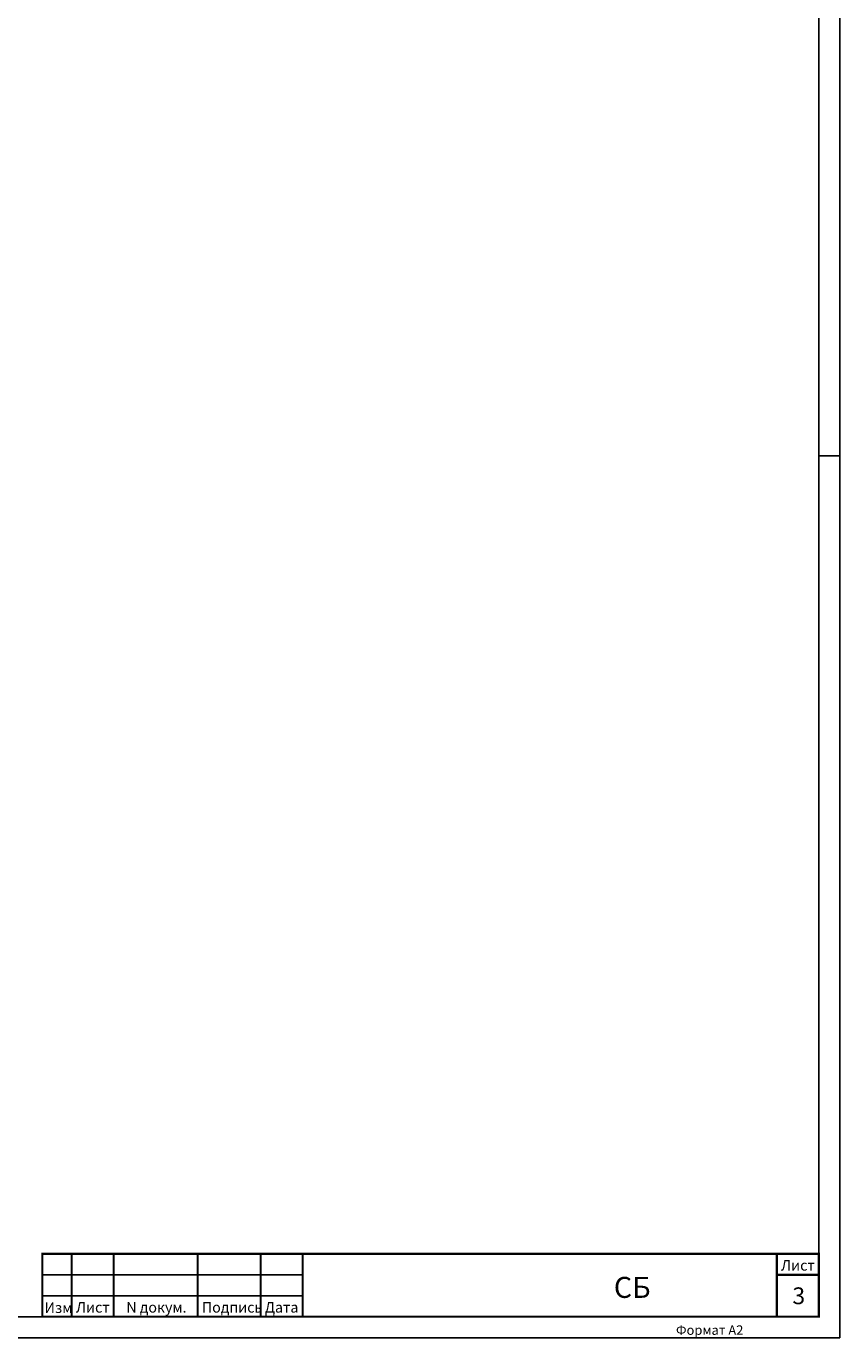
# Model space of a CAD drawing. Units: millimetres. Extents: x 0 to 30623751, y -3 to 495.
# Drawn here: x 6404 to 6598, y -1 to 312 of the extents above; entities that cross this region are included whole.
import ezdxf
from ezdxf.enums import TextEntityAlignment as Align

# ---------------------------------------------------------------- set-up
doc = ezdxf.new("R2010")
doc.units = ezdxf.units.MM
doc.layers.add('ЛИСТ', color=4, linetype='Continuous')
doc.layers.add('ЛИСТ @ 1', color=4, linetype='Continuous')
doc.styles.add('Tahoma', font='isocpeur.ttf')
doc.styles.add('TEXT', font='isocpeur.ttf')

# ---------------------------------------------------------------- blocks, each defined once
blk = doc.blocks.new('SHtamp2')
at = {"linetype": 'Continuous', "ltscale": 0.25}
for p, q in [((-185, 10), (-123, 10)), ((-185, 5), (-123, 5))]:
    blk.add_line(p, q, dxfattribs=at)
at = {"linetype": 'Continuous', "ltscale": 0.25, "const_width": 0.5}
blk.add_lwpolyline([(-185, 15), (0, 15), (0, 0), (-185, 0)], close=True, dxfattribs=at)
for points in [[(-178, 0), (-178, 15)], [(-168, 0), (-168, 15)], [(-148, 0), (-148, 15)], [(-133, 0), (-133, 15)], [(-123, 0), (-123, 15)], [(-10, 15), (-10, 0)], [(-10, 10), (0, 10)]]:
    blk.add_lwpolyline(points, dxfattribs=at)
at = {"linetype": 'Continuous', "ltscale": 0.25, "style": 'TEXT'}
for s, p in [('Лиcт', (-9, 11)), ('Изм', (-184.5, 0.91)), ('Лист', (-177, 1)), ('N докум.', (-165, 1)), ('Подпись', (-147, 1)), ('Дата', (-132, 1))]:
    blk.add_text(s, height=2.5, dxfattribs=at).set_placement(p)

msp = doc.modelspace()

# ---------------------------------------------------------------- linework, layer by layer
at = {"layer": 'ЛИСТ'}
msp.add_line((6592.5, 209.39), (6597.5, 209.39), dxfattribs=at)
for points in [[(6003.5, -0.61), (6597.5, -0.61), (6597.5, 419.39), (6003.5, 419.39)], [(6023.5, 4.39), (6592.5, 4.39), (6592.5, 414.39), (6023.5, 414.39)]]:
    msp.add_lwpolyline(points, close=True, dxfattribs=at)

# ---------------------------------------------------------------- block references
msp.add_blockref('SHtamp2', (6592.5, 4.39), dxfattribs=at)

# ---------------------------------------------------------------- texts
at = {"layer": 'ЛИСТ', "style": 'TEXT'}
msp.add_text('СБ', height=5, dxfattribs=at).set_placement((6543.66, 8.89))
at = {"layer": 'ЛИСТ', "style": 'Tahoma'}
msp.add_text('Формат А2', height=2.257, dxfattribs=at).set_placement((6566.5, -0.61), align=Align.BOTTOM_CENTER)
at = {"layer": 'ЛИСТ @ 1', "insert": (6587.73, 9.39), "char_height": 4, "attachment_point": 5, "style": 'TEXT'}
msp.add_mtext_dynamic_manual_height_columns('3\\P', width=15, gutter_width=12.5, heights=[10], dxfattribs=at)

doc.saveas('drawing.dxf')
